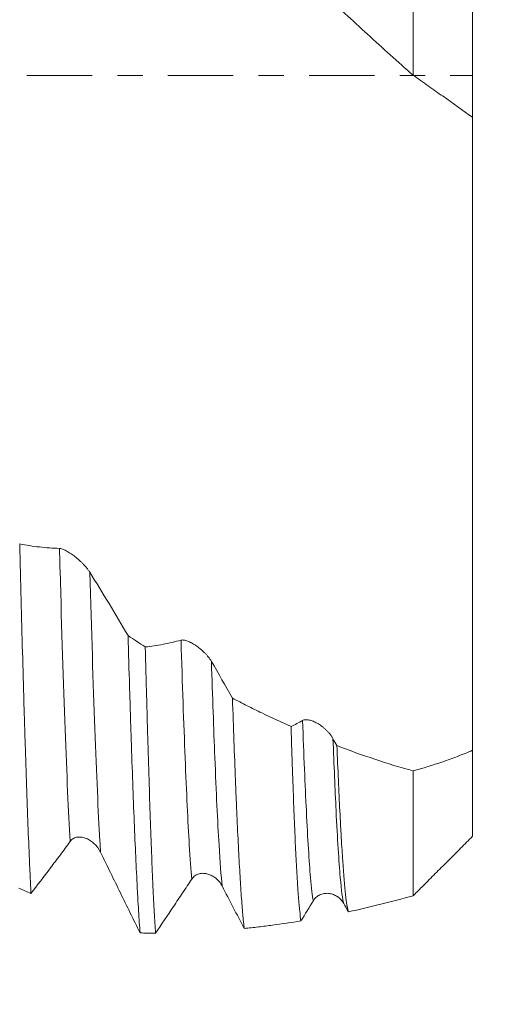
# Model space of a CAD drawing. Units: millimetres. Extents: x -65 to 106, y -82 to 43.
# Drawn here: x 77 to 85, y -16 to 1 of the extents above; entities that cross this region are included whole.
import ezdxf

# ---------------------------------------------------------------- set-up
doc = ezdxf.new("R2010")
doc.units = ezdxf.units.MM
doc.linetypes.add('CENTER', pattern=[47.5, 22, -8.5, 8.5, -8.5])
for name, color, linetype in [('1', 4, 'Continuous'), ('2', 7, 'Continuous'), ('SK2', 7, 'Continuous'), ('SK4', 2, 'CENTER')]:
    doc.layers.add(name, color=color, linetype=linetype)
doc.styles.add('iso_b_vert', font='simplex.shx')
doc.dimstyles.get("Standard").update_dxf_attribs({"dimtxt": 0.18, "dimasz": 0.18, "dimexe": 0.18, "dimexo": 0.0625, "dimgap": 0.09, "dimtad": 1, "dimzin": 0, "dimdsep": 52, "dimtxsty": 'Standard', "dimcen": 0.09, "dimadec": 0, "dimazin": 0, "dimtfac": 1, "dimtdec": 4, "dimtofl": 0, "dimtmove": 0, "dimatfit": 3, "dimfxl": 1, "dimtolj": 1, "dimtzin": 0, "dimarcsym": 0})

# ---------------------------------------------------------------- blocks, each defined once
blk = doc.blocks.new('_U0')
at = {"layer": '2', "lineweight": 13}
for p, q in [((104.5, -15.088439), (104.5, 41.767807)), ((86.5875, 15.088439), (106.5, 15.088439)), ((86.5875, -15.088439), (106.5, -15.088439))]:
    blk.add_line(p, q, dxfattribs=at)
at = {"layer": '2', "lineweight": 18}
for points in [[(104.5, 15.088439), (104.960784, 11.58844), (104.039216, 11.588437)], [(104.5, -15.088439), (104.039216, -11.58844), (104.960784, -11.588437)]]:
    blk.add_solid(points, dxfattribs=at)
at = {"layer": '2', "lineweight": 18, "insert": (103.908886, 25.223439), "char_height": 3, "attachment_point": 7, "rotation": 90, "line_spacing_factor": 1.084337, "style": 'iso_b_vert'}
blk.add_mtext('\\W0.7871;M30x2.00', dxfattribs=at)
blk = doc.blocks.new('_U1')
at = {"layer": 'SK2', "lineweight": 13}
for p, q in [((79.5, 1.5875), (79.5, 26.272439)), ((85, 16.675939), (85, 26.272439)), ((92.5, 24.272439), (72, 24.272439))]:
    blk.add_line(p, q, dxfattribs=at)
at = {"layer": 'SK2', "lineweight": 18}
for points in [[(79.5, 24.272439), (76.000002, 23.811656), (75.999998, 24.733223)], [(85, 24.272439), (88.499998, 24.733223), (88.500002, 23.811656)]]:
    blk.add_solid(points, dxfattribs=at)
at = {"layer": 'SK2', "lineweight": 18, "attachment_point": 7, "line_spacing_factor": 1.084337, "style": 'iso_b_vert'}
for s, insert, char_height in [('\\W0.7121;5.5', (80.009458, 32.157554), 3), ("\\W0.6474;'C'", (80.035958, 25.055073), 3.5)]:
    blk.add_mtext(s, dxfattribs=dict(at, insert=insert, char_height=char_height))
blk = doc.blocks.new('_U2')
at = {"layer": 'SK2', "lineweight": 13}
for p, q in [((65, -16.675939), (65, -24.088439)), ((85, -16.675939), (85, -24.088439)), ((65, -22.088439), (104.332893, -22.088439))]:
    blk.add_line(p, q, dxfattribs=at)
at = {"layer": 'SK2', "lineweight": 18}
for points in [[(65, -22.088439), (68.499998, -21.627655), (68.500002, -22.549222)], [(85, -22.088439), (81.500002, -22.549222), (81.499998, -21.627655)]]:
    blk.add_solid(points, dxfattribs=at)
at = {"layer": 'SK2', "lineweight": 18, "attachment_point": 7, "line_spacing_factor": 1.084337, "style": 'iso_b_vert'}
for s, insert, char_height in [('\\W0.6740;20', (91.159, -21.203324), 3), ('\\W0.8315;\\W0.4158;%%p\\W0.8315;0.5', (97.216156, -20.850843), 2.5)]:
    blk.add_mtext(s, dxfattribs=dict(at, insert=insert, char_height=char_height))
blk = doc.blocks.new('_U3')
at = {"layer": 'SK2', "lineweight": 13}
for p, q in [((18, -12.4375), (18, -46.588439)), ((85, -16.675939), (85, -46.588439)), ((85, -44.588439), (18, -44.588439))]:
    blk.add_line(p, q, dxfattribs=at)
at = {"layer": 'SK2', "lineweight": 18}
for points in [[(18, -44.588439), (21.499998, -44.127655), (21.500002, -45.049222)], [(85, -44.588439), (81.500002, -45.049222), (81.499998, -44.127655)]]:
    blk.add_solid(points, dxfattribs=at)
at = {"layer": 'SK2', "lineweight": 18, "insert": (49.867172, -43.703324), "char_height": 3, "attachment_point": 7, "line_spacing_factor": 1.084337, "style": 'iso_b_vert'}
blk.add_mtext('\\W0.6740;67', dxfattribs=at)
blk = doc.blocks.new('_U4')
at = {"layer": '2', "lineweight": 13}
for p, q in [((28.05, -1.5875), (28.05, -35.588439)), ((85, -16.675939), (85, -35.588439)), ((85, -33.588439), (28.05, -33.588439))]:
    blk.add_line(p, q, dxfattribs=at)
at = {"layer": '2', "lineweight": 18}
for points in [[(28.05, -33.588439), (31.549998, -33.127655), (31.550002, -34.049222)], [(85, -33.588439), (81.500002, -34.049222), (81.499998, -33.127655)]]:
    blk.add_solid(points, dxfattribs=at)
at = {"layer": '2', "lineweight": 18, "insert": (54.892172, -32.703324), "char_height": 3, "attachment_point": 7, "line_spacing_factor": 1.084337, "style": 'iso_b_vert'}
blk.add_mtext('\\W0.6740;57', dxfattribs=at)

msp = doc.modelspace()

# ---------------------------------------------------------------- linework, layer by layer
at = {"layer": '1', "lineweight": 18}
for points, knots in [([(84, 0.001), (84, 1.3505), (84, 3.5974), (84, 5.9318), (84, 6.9418), (84, 7.1716)], [0, 0, 0, 0, 0.5362293, 0.8925122, 1, 1, 1, 1]), ([(85, 5.7694), (85, 5.107), (85, 3.1195), (85, 0.8762), (85, -0.6094), (85, -0.7048)], [0, 0, 0, 0, 0.3338807, 0.9572157, 1, 1, 1, 1]), ([(82.4734, 1.3955), (82.7257, 1.1582), (82.9788, 0.9231), (83.4876, 0.4581), (83.7432, 0.2283), (84, 0.001)], [0, 0, 0, 0, 0.5, 0.5, 1, 1, 1, 1]), ([(84, 0.001), (84.042, -0.0287), (84.084, -0.0582), (84.1679, -0.1171), (84.2098, -0.1465), (84.3354, -0.2348), (84.419, -0.2935), (84.6691, -0.4699), (84.835, -0.5874), (85, -0.7048)], [0, 0, 0, 0, 0.125, 0.125, 0.25, 0.25, 0.5, 0.5, 1, 1, 1, 1]), ([(85, -0.6815), (85, -0.6756), (85, -0.67), (85, -0.6588), (85, -0.6532), (85, -0.6429), (85, -0.6381), (85, -0.6161), (85, -0.6047), (85, -0.5886), (85, -0.6022), (85, -0.6591), (85, -0.6841), (85, -0.731), (85, -0.7481), (85, -0.7856), (85, -0.8057), (85, -0.8706), (85, -0.9197), (85, -1.029), (85, -1.0893), (85, -1.2868), (85, -1.4409), (85, -1.6403), (85, -1.6629), (85, -1.7085), (85, -1.7778), (85, -1.8498), (85, -1.9971), (85, -2.1), (85, -2.3148), (85, -2.4267), (85, -2.6597), (85, -2.7807), (85, -2.9691), (85, -3.0331), (85, -3.1634), (85, -3.2298), (85, -3.4314), (85, -3.5694), (85, -3.8521), (85, -3.9969), (85, -4.2194), (85, -4.2942), (85, -4.4447), (85, -4.5205), (85, -4.9018), (85, -5.2151), (85, -5.6972), (85, -5.8599), (85, -6.1071), (85, -6.19), (85, -6.3151), (85, -6.357), (85, -6.4408), (85, -6.4827), (85, -6.692), (85, -6.8595), (85, -7.1946), (85, -7.3621), (85, -7.8647), (85, -8.1998), (85, -8.6187), (85, -8.7026), (85, -8.8693), (85, -8.9521), (85, -9.1989), (85, -9.3614), (85, -9.6824), (85, -9.9993), (85, -10.3083), (85, -10.5369), (85, -10.6505), (85, -10.7629), (85, -10.8375), (85, -10.8748), (85, -11.0597), (85, -11.2041), (85, -11.345)], [0, 0, 0, 0, 0.0070313, 0.0070313, 0.014912, 0.014912, 0.0227928, 0.0227928, 0.0543156, 0.0543156, 0.1173612, 0.1173612, 0.148884, 0.148884, 0.1646454, 0.1646454, 0.1804068, 0.1804068, 0.2119296, 0.2119296, 0.2434525, 0.2434525, 0.3064981, 0.3064981, 0.3143788, 0.3143788, 0.3222595, 0.3380209, 0.3380209, 0.3695437, 0.3695437, 0.4010665, 0.4010665, 0.4325893, 0.4325893, 0.4483507, 0.4483507, 0.4641122, 0.4641122, 0.495635, 0.495635, 0.5271578, 0.5271578, 0.5429192, 0.5429192, 0.5586806, 0.5586806, 0.6217262, 0.6217262, 0.653249, 0.653249, 0.6690104, 0.6690104, 0.6768912, 0.6768912, 0.6847719, 0.6847719, 0.7162947, 0.7162947, 0.7478175, 0.7478175, 0.8108631, 0.8108631, 0.8266245, 0.8266245, 0.8423859, 0.8423859, 0.8739087, 0.8739087, 0.9054316, 0.9369544, 0.9369544, 0.9527158, 0.9605965, 0.9605965, 0.9684772, 0.9684772, 1, 1, 1, 1]), ([(77.5714, -13.7517), (77.5704, -13.7322), (77.5694, -13.7124), (77.5674, -13.6726), (77.5644, -13.6123), (77.5574, -13.4678), (77.5514, -13.3372), (77.5395, -13.0673), (77.5237, -12.6841), (77.508, -12.2549), (77.4922, -11.8027), (77.4843, -11.565), (77.4723, -11.1909), (77.4683, -11.0633), (77.4633, -10.9), (77.4623, -10.8671), (77.4602, -10.8011), (77.4572, -10.7017), (77.4542, -10.6012), (77.4443, -10.2632), (77.4364, -9.9844), (77.4206, -9.4101), (77.4128, -9.1147), (77.397, -8.5073), (77.389, -8.1953), (77.3811, -7.8751)], [0, 0, 0, 0, 0.015625, 0.015625, 0.03125, 0.0625, 0.125, 0.125, 0.25, 0.375, 0.375, 0.5, 0.5, 0.5625, 0.5625, 0.578125, 0.578125, 0.59375, 0.625, 0.625, 0.75, 0.75, 0.875, 0.875, 1, 1, 1, 1]), ([(78.0499, -7.9515), (77.9375, -7.9484), (77.8257, -7.9404), (77.6027, -7.9149), (77.4917, -7.8973), (77.3811, -7.8751)], [0, 0, 0, 0, 0.5, 0.5, 1, 1, 1, 1]), ([(78.5614, -8.353), (78.5535, -8.3403), (78.5448, -8.3276), (78.5262, -8.3022), (78.5162, -8.2895), (78.5005, -8.2705), (78.4952, -8.2642), (78.4844, -8.2517), (78.4789, -8.2456), (78.4623, -8.2274), (78.451, -8.2155), (78.4279, -8.1922), (78.4162, -8.1808), (78.3924, -8.1585), (78.3805, -8.1477), (78.3449, -8.1165), (78.3211, -8.0971), (78.2856, -8.07), (78.2737, -8.0613), (78.2502, -8.0446), (78.2386, -8.0367), (78.2044, -8.0144), (78.1822, -8.0012), (78.1502, -7.9842), (78.1396, -7.979), (78.1194, -7.9699), (78.1096, -7.9659), (78.091, -7.9593), (78.082, -7.9566), (78.0651, -7.9528), (78.0572, -7.9517), (78.0499, -7.9515)], [0, 0, 0, 0, 0.0625, 0.0625, 0.125, 0.125, 0.15625, 0.15625, 0.1875, 0.1875, 0.25, 0.25, 0.3125, 0.3125, 0.375, 0.375, 0.5, 0.5, 0.5625, 0.5625, 0.625, 0.625, 0.75, 0.75, 0.8125, 0.8125, 0.875, 0.875, 0.9375, 0.9375, 1, 1, 1, 1]), ([(79.2038, -9.4167), (79.2123, -9.7108), (79.2207, -9.9956), (79.2333, -10.409), (79.2374, -10.5445), (79.2437, -10.7442), (79.2458, -10.8102), (79.25, -10.941), (79.2521, -11.0059), (79.2626, -11.3262), (79.271, -11.5707), (79.2878, -12.0364), (79.3047, -12.4791), (79.3217, -12.876), (79.3386, -13.2498), (79.347, -13.4252), (79.3576, -13.6295), (79.3597, -13.6696), (79.3639, -13.7484), (79.366, -13.787), (79.3724, -13.9005), (79.3766, -13.9728), (79.3894, -14.1796), (79.3979, -14.3042), (79.4063, -14.4154)], [0, 0, 0, 0, 0.125, 0.125, 0.1875, 0.1875, 0.21875, 0.21875, 0.25, 0.25, 0.375, 0.375, 0.5, 0.625, 0.625, 0.75, 0.75, 0.78125, 0.78125, 0.8125, 0.8125, 0.875, 0.875, 1, 1, 1, 1]), ([(80.0951, -9.4941), (79.9941, -9.5209), (79.8936, -9.5438), (79.6933, -9.5816), (79.5935, -9.5967), (79.4941, -9.6079)], [0, 0, 0, 0, 0.5, 0.5, 1, 1, 1, 1]), ([(80.6066, -9.851), (80.5987, -9.8373), (80.59, -9.8239), (80.5713, -9.7974), (80.5614, -9.7844), (80.5457, -9.7651), (80.5403, -9.7587), (80.5295, -9.7462), (80.524, -9.74), (80.5074, -9.7219), (80.4961, -9.7103), (80.4731, -9.6876), (80.4614, -9.6766), (80.4376, -9.6554), (80.4257, -9.6453), (80.3901, -9.6163), (80.3663, -9.5987), (80.3307, -9.5748), (80.3188, -9.5672), (80.2953, -9.553), (80.2838, -9.5464), (80.2495, -9.5281), (80.2274, -9.5179), (80.1953, -9.5059), (80.1848, -9.5024), (80.1645, -9.4968), (80.1548, -9.4946), (80.1361, -9.4918), (80.1272, -9.491), (80.1103, -9.4913), (80.1023, -9.4922), (80.0951, -9.4941)], [0, 0, 0, 0, 0.0625, 0.0625, 0.125, 0.125, 0.15625, 0.15625, 0.1875, 0.1875, 0.25, 0.25, 0.3125, 0.3125, 0.375, 0.375, 0.5, 0.5, 0.5625, 0.5625, 0.625, 0.625, 0.75, 0.75, 0.8125, 0.8125, 0.875, 0.875, 0.9375, 0.9375, 1, 1, 1, 1]), ([(79.6663, -14.418), (79.659, -14.314), (79.6518, -14.1968), (79.6375, -13.9366), (79.6303, -13.7935), (79.6213, -13.5983), (79.6195, -13.5584), (79.6158, -13.4771), (79.614, -13.4356), (79.6087, -13.3092), (79.6051, -13.2221), (79.5945, -12.9522), (79.5876, -12.7609), (79.5736, -12.3564), (79.5666, -12.1431), (79.5523, -11.6947), (79.5452, -11.4595), (79.5343, -11.09), (79.5307, -10.9641), (79.5252, -10.7709), (79.5234, -10.7058), (79.5198, -10.5742), (79.5179, -10.5077), (79.5087, -10.1724), (79.5014, -9.8948), (79.4941, -9.6079)], [0, 0, 0, 0, 0.125, 0.125, 0.25, 0.25, 0.28125, 0.28125, 0.3125, 0.3125, 0.375, 0.375, 0.5, 0.5, 0.625, 0.625, 0.75, 0.75, 0.8125, 0.8125, 0.84375, 0.84375, 0.875, 0.875, 1, 1, 1, 1]), ([(80.9606, -10.4683), (80.9688, -10.7171), (80.9853, -11.1946), (81.0018, -11.6322), (81.0123, -11.8931), (81.0144, -11.9447), (81.0185, -12.0465), (81.0206, -12.0968), (81.027, -12.2456), (81.0311, -12.3418), (81.0437, -12.6214), (81.052, -12.7958), (81.0685, -13.121), (81.0767, -13.2718), (81.093, -13.55), (81.1012, -13.6775), (81.1177, -13.9087), (81.1259, -14.0124), (81.1362, -14.1269), (81.1382, -14.149), (81.1423, -14.1917), (81.1485, -14.2532), (81.1547, -14.3075), (81.1588, -14.3405)], [0, 0, 0, 0, 0.125, 0.25, 0.25, 0.28125, 0.28125, 0.3125, 0.3125, 0.375, 0.375, 0.5, 0.5, 0.625, 0.625, 0.75, 0.75, 0.875, 0.875, 0.90625, 0.90625, 0.9375, 1, 1, 1, 1]), ([(81.9457, -10.947), (81.781, -10.8736), (81.6165, -10.797), (81.3703, -10.6773), (81.2883, -10.6366), (81.1243, -10.5536), (81.0424, -10.5113), (80.9606, -10.4683)], [0, 0, 0, 0, 0.5, 0.5, 0.75, 0.75, 1, 1, 1, 1]), ([(82.6516, -11.148), (82.6437, -11.1337), (82.635, -11.1199), (82.6164, -11.0929), (82.6065, -11.0798), (82.5908, -11.0606), (82.5854, -11.0543), (82.5746, -11.042), (82.5691, -11.036), (82.5525, -11.0183), (82.5412, -11.0071), (82.5182, -10.9856), (82.5065, -10.9753), (82.4827, -10.9556), (82.4708, -10.9463), (82.4352, -10.9201), (82.4114, -10.9048), (82.3759, -10.8845), (82.3639, -10.8783), (82.3405, -10.8668), (82.3289, -10.8617), (82.2946, -10.8479), (82.2725, -10.8409), (82.2404, -10.834), (82.2299, -10.8324), (82.2096, -10.8304), (82.1999, -10.8302), (82.1812, -10.8311), (82.1723, -10.8324), (82.1554, -10.8366), (82.1474, -10.8397), (82.1401, -10.8437)], [0, 0, 0, 0, 0.0625, 0.0625, 0.125, 0.125, 0.15625, 0.15625, 0.1875, 0.1875, 0.25, 0.25, 0.3125, 0.3125, 0.375, 0.375, 0.5, 0.5, 0.5625, 0.5625, 0.625, 0.625, 0.75, 0.75, 0.8125, 0.8125, 0.875, 0.875, 0.9375, 0.9375, 1, 1, 1, 1]), ([(82.1126, -14.2122), (82.1056, -14.169), (82.0916, -14.0584), (82.0776, -13.8996), (82.0669, -13.7623), (82.0634, -13.7135), (82.0581, -13.6356), (82.0563, -13.6089), (82.0528, -13.5539), (82.051, -13.5258), (82.0422, -13.3814), (82.0353, -13.2547), (82.0145, -12.8422), (82.0008, -12.5238), (81.9803, -11.9812), (81.9735, -11.7895), (81.9649, -11.5361), (81.9631, -11.4848), (81.9597, -11.3806), (81.9579, -11.3278), (81.9527, -11.1677), (81.9492, -11.0586), (81.9457, -10.947)], [0, 0, 0, 0, 0.125, 0.25, 0.25, 0.3125, 0.3125, 0.34375, 0.34375, 0.375, 0.375, 0.5, 0.5, 0.75, 0.75, 0.875, 0.875, 0.90625, 0.90625, 0.9375, 0.9375, 1, 1, 1, 1]), ([(82.7176, -11.267), (82.7258, -11.4703), (82.7421, -11.8562), (82.7584, -12.2009), (82.7707, -12.4439), (82.7768, -12.5615), (82.7829, -12.6733), (82.787, -12.7464), (82.789, -12.7824), (82.7992, -12.9582), (82.8072, -13.087), (82.8313, -13.4389), (82.8471, -13.6273), (82.8711, -13.8416), (82.8791, -13.9016), (82.8912, -13.9742), (82.8953, -13.9955), (82.9014, -14.0231), (82.9035, -14.0315), (82.9075, -14.0468), (82.9096, -14.0538), (82.9116, -14.0599)], [0, 0, 0, 0, 0.125, 0.25, 0.25, 0.3125, 0.34375, 0.34375, 0.375, 0.375, 0.5, 0.5, 0.75, 0.75, 0.875, 0.875, 0.9375, 0.9375, 0.96875, 0.96875, 1, 1, 1, 1]), ([(84, -11.6926), (83.7847, -11.6322), (83.5703, -11.5665), (83.1429, -11.4245), (82.9299, -11.3484), (82.7176, -11.267)], [0, 0, 0, 0, 0.5, 0.5, 1, 1, 1, 1]), ([(85, -11.345), (84.9575, -11.3633), (84.9152, -11.3809), (84.831, -11.415), (84.7891, -11.4313), (84.6636, -11.4793), (84.5801, -11.5097), (84.3303, -11.5962), (84.1647, -11.6475), (84, -11.6926)], [0, 0, 0, 0, 0.125, 0.125, 0.25, 0.25, 0.5, 0.5, 1, 1, 1, 1]), ([(85, -11.345), (85, -11.6907), (85, -12.4784), (85, -12.7913), (85, -12.7909)], [0, 0, 0, 0, 0.3646421, 1, 1, 1, 1]), ([(84, -13.7902), (84, -13.7766), (84, -13.4224), (84, -12.4295), (84, -11.8368), (84, -11.6926)], [0, 0, 0, 0, 0.5362293, 0.8925122, 1, 1, 1, 1]), ([(77.5714, -13.7517), (77.6805, -13.6112), (77.79, -13.4679), (77.9548, -13.249), (78.0099, -13.1754), (78.1201, -13.0269), (78.1753, -12.952), (78.2307, -12.8762)], [0, 0, 0, 0, 0.5, 0.5, 0.75, 0.75, 1, 1, 1, 1]), ([(78.2307, -12.8762), (78.2389, -12.8651), (78.2479, -12.8555), (78.2672, -12.8389), (78.2776, -12.8319), (78.2995, -12.8203), (78.3107, -12.8157), (78.3337, -12.8089), (78.3454, -12.8065), (78.3692, -12.8037), (78.3814, -12.8032), (78.4055, -12.804), (78.4175, -12.8053), (78.4416, -12.8093), (78.4536, -12.812), (78.4776, -12.819), (78.4896, -12.8232), (78.5253, -12.8378), (78.5484, -12.85), (78.582, -12.872), (78.5931, -12.8799), (78.6148, -12.897), (78.6255, -12.9061), (78.6565, -12.9351), (78.6759, -12.9565), (78.7028, -12.9923), (78.7114, -13.0049), (78.7277, -13.0312), (78.7353, -13.0449), (78.7422, -13.0593)], [0, 0, 0, 0, 0.0625, 0.0625, 0.125, 0.125, 0.1875, 0.1875, 0.25, 0.25, 0.3125, 0.3125, 0.375, 0.375, 0.4375, 0.4375, 0.5, 0.5, 0.625, 0.625, 0.6875, 0.6875, 0.75, 0.75, 0.875, 0.875, 0.9375, 0.9375, 1, 1, 1, 1]), ([(78.7422, -13.0593), (78.7979, -13.1738), (78.8535, -13.2881), (78.9646, -13.5157), (79.02, -13.6292), (79.1861, -13.9683), (79.2964, -14.1928), (79.4063, -14.4154)], [0, 0, 0, 0, 0.25, 0.25, 0.5, 0.5, 1, 1, 1, 1]), ([(79.6663, -14.418), (79.7672, -14.2704), (79.8685, -14.1208), (80.0209, -13.8936), (80.0717, -13.8174), (80.1736, -13.6642), (80.2247, -13.5871), (80.2758, -13.5095)], [0, 0, 0, 0, 0.5, 0.5, 0.75, 0.75, 1, 1, 1, 1]), ([(80.2758, -13.5095), (80.284, -13.4971), (80.293, -13.4862), (80.3124, -13.4668), (80.3228, -13.4583), (80.3446, -13.4437), (80.3559, -13.4376), (80.3788, -13.4276), (80.3906, -13.4237), (80.4144, -13.4177), (80.4266, -13.4156), (80.4507, -13.4133), (80.4627, -13.4129), (80.4868, -13.4138), (80.4988, -13.415), (80.5228, -13.4189), (80.5348, -13.4216), (80.5704, -13.4316), (80.5935, -13.4409), (80.6272, -13.4586), (80.6382, -13.4651), (80.66, -13.4795), (80.6707, -13.4873), (80.7017, -13.5124), (80.721, -13.5314), (80.7479, -13.5639), (80.7566, -13.5754), (80.7728, -13.5998), (80.7804, -13.6126), (80.7873, -13.6261)], [0, 0, 0, 0, 0.0625, 0.0625, 0.125, 0.125, 0.1875, 0.1875, 0.25, 0.25, 0.3125, 0.3125, 0.375, 0.375, 0.4375, 0.4375, 0.5, 0.5, 0.625, 0.625, 0.6875, 0.6875, 0.75, 0.75, 0.875, 0.875, 0.9375, 0.9375, 1, 1, 1, 1]), ([(80.7873, -13.6261), (80.8494, -13.7465), (80.9115, -13.8662), (81.0353, -14.1044), (81.0971, -14.2228), (81.1588, -14.3405)], [0, 0, 0, 0, 0.5, 0.5, 1, 1, 1, 1]), ([(84, -13.7902), (84.042, -13.7485), (84.084, -13.7067), (84.1495, -13.6413), (84.1731, -13.6178), (84.1967, -13.5942)], [0, 0, 0, 0, 0.6399489, 0.6399489, 1, 1, 1, 1]), ([(82.321, -13.8722), (82.3291, -13.8588), (82.3381, -13.8468), (82.3575, -13.825), (82.3679, -13.8152), (82.3898, -13.7978), (82.401, -13.7903), (82.424, -13.7774), (82.4357, -13.772), (82.4595, -13.7629), (82.4717, -13.7593), (82.4958, -13.7537), (82.5078, -13.7518), (82.5319, -13.7495), (82.5439, -13.7492), (82.5679, -13.7498), (82.5799, -13.7509), (82.6156, -13.7561), (82.6387, -13.7623), (82.6723, -13.7753), (82.6834, -13.7803), (82.7051, -13.7916), (82.7158, -13.7979), (82.7468, -13.8187), (82.7662, -13.8349), (82.7931, -13.8633), (82.8017, -13.8736), (82.818, -13.8955), (82.8255, -13.9071), (82.8325, -13.9195)], [0, 0, 0, 0, 0.0625, 0.0625, 0.125, 0.125, 0.1875, 0.1875, 0.25, 0.25, 0.3125, 0.3125, 0.375, 0.375, 0.4375, 0.4375, 0.5, 0.5, 0.625, 0.625, 0.6875, 0.6875, 0.75, 0.75, 0.875, 0.875, 0.9375, 0.9375, 1, 1, 1, 1]), ([(82.9116, -14.0599), (83.0918, -14.0211), (83.2726, -13.9792), (83.6354, -13.8893), (83.8174, -13.8412), (84, -13.7902)], [0, 0, 0, 0, 0.5, 0.5, 1, 1, 1, 1]), ([(81.1588, -14.3405), (81.238, -14.3324), (81.3172, -14.3235), (81.4759, -14.3047), (81.7142, -14.2744), (81.953, -14.2386), (82.1126, -14.2122)], [0, 0, 0, 0, 0.25, 0.25, 0.5, 1, 1, 1, 1])]:
    msp.add_open_spline(points, degree=3, knots=knots, dxfattribs=at)
at = {"layer": '1', "lineweight": 13}
for points, knots in [([(78.0499, -7.9515), (78.0534, -8.0782), (78.0853, -9.2128), (78.1454, -11.1194), (78.2022, -12.3919), (78.2306, -12.8744), (78.2307, -12.8762)], [0, 0, 0, 0, 0.0583167, 0.5282795, 0.9982424, 1, 1, 1, 1]), ([(78.5614, -8.353), (78.5894, -9.3368), (78.6457, -11.1199), (78.706, -12.473), (78.7383, -12.998), (78.7422, -13.0593)], [0, 0, 0, 0, 0.4645126, 0.9344795, 1, 1, 1, 1]), ([(80.2758, -13.5095), (80.262, -13.3563), (80.2247, -12.8406), (80.1645, -11.5753), (80.118, -10.233), (80.0951, -9.4941)], [0, 0, 0, 0, 0.2295618, 0.6186141, 1, 1, 1, 1]), ([(80.7873, -13.6261), (80.7697, -13.457), (80.7285, -12.9171), (80.6683, -11.6498), (80.6257, -10.4456), (80.6066, -9.851)], [0, 0, 0, 0, 0.2934531, 0.6824794, 1, 1, 1, 1]), ([(82.321, -13.8722), (82.3051, -13.7936), (82.2659, -13.4712), (82.2056, -12.502), (82.1611, -11.4241), (82.1401, -10.8437)], [0, 0, 0, 0, 0.2625643, 0.651426, 1, 1, 1, 1]), ([(82.8325, -13.9195), (82.8128, -13.8523), (82.7697, -13.5301), (82.7094, -12.5587), (82.6688, -11.6014), (82.6516, -11.148)], [0, 0, 0, 0, 0.326345, 0.7151456, 1, 1, 1, 1])]:
    msp.add_open_spline(points, degree=3, knots=knots, dxfattribs=at)
at = {"layer": '1', "lineweight": 18}
for points, degree in [([(79.2038, -9.4167), (78.9913, -9.0542), (78.7772, -8.6993), (78.5614, -8.353)], 3), ([(79.4941, -9.6079), (79.3972, -9.5452), (79.3005, -9.4815), (79.2038, -9.4167)], 3), ([(80.9606, -10.4683), (80.843, -10.2607), (80.7251, -10.0549), (80.6066, -9.851)], 3), ([(82.1401, -10.8437), (82.0752, -10.8797), (82.0104, -10.9141), (81.9457, -10.947)], 3), ([(82.7176, -11.267), (82.6956, -11.2273), (82.6736, -11.1876), (82.6516, -11.148)], 3), ([(84.1968, -13.5941), (85, -12.7909)], 1), ([(77.5714, -13.7517), (77.5038, -13.7226), (77.4361, -13.693), (77.3685, -13.6631)], 3), ([(82.1126, -14.2122), (82.1819, -14.0995), (82.2513, -13.9862), (82.321, -13.8722)], 3), ([(82.8325, -13.9195), (82.8589, -13.9664), (82.8853, -14.0132), (82.9116, -14.0599)], 3), ([(79.4063, -14.4154), (79.4929, -14.4171), (79.5796, -14.418), (79.6663, -14.418)], 3)]:
    msp.add_open_spline(points, degree=degree, dxfattribs=at)
at = {"layer": 'SK4', "lineweight": 18, "ltscale": 0.05}
msp.add_line((-65, 0), (85, 0), dxfattribs=at)

# ---------------------------------------------------------------- dimensions: what is measured, and where the dimension line sits
at = {"layer": '2', "lineweight": 18}
dim = msp.add_linear_dim(base=(104.5, -15.0884), p1=(85, 15.0884), p2=(85, -15.0884), angle=90, dimstyle='Standard', override={"dimtxt": 3, "dimasz": 3.5, "dimexe": 2, "dimexo": 1.5875, "dimgap": 1.5, "dimtad": 1, "dimtih": 0, "dimtoh": 0, "dimdec": 3, "dimlfac": 1, "dimzin": 8, "dimdsep": 46, "dimlunit": 2, "dimpost": '', "dimtxsty": 'iso_b_vert', "dimsah": 1, "dimse1": 0, "dimse2": 0, "dimsd1": 0, "dimsd2": 0, "dimclrd": 2, "dimclre": 2, "dimclrt": 2, "dimtol": 0, "dimtm": -0.1, "dimtfac": 1.166667, "dimtdec": 3, "dimtofl": 1, "dimtmove": 0, "dimtzin": 8, "dimlwd": 13, "dimlwe": 13}, dxfattribs=at)
dim.commit()
dim.dimension.update_dxf_attribs({"geometry": '_U0', "text_midpoint": (104.5, 33.4281)})
dim = msp.add_linear_dim(base=(28.05, -33.588439), p1=(85, -15.088439), p2=(28.05, 0), dimstyle='Standard', override={"dimtxt": 3, "dimasz": 3.5, "dimexe": 2, "dimexo": 1.5875, "dimgap": 1.5, "dimtad": 1, "dimtih": 1, "dimtoh": 0, "dimdec": 1, "dimlfac": 1, "dimzin": 8, "dimdsep": 46, "dimlunit": 2, "dimpost": '<>', "dimtxsty": 'iso_b_vert', "dimsah": 1, "dimse1": 0, "dimse2": 0, "dimsd1": 0, "dimsd2": 0, "dimclrd": 2, "dimclre": 2, "dimclrt": 2, "dimtol": 0, "dimtm": -0.1, "dimtfac": 1.166667, "dimtdec": 3, "dimtofl": 1, "dimtmove": 0, "dimtzin": 8, "dimlwd": 13, "dimlwe": 13}, dxfattribs=at)
dim.commit()
dim.dimension.update_dxf_attribs({"geometry": '_U4', "text_midpoint": (56.525, -33.588439)})
at = {"layer": 'SK2', "lineweight": 18}
for base, p1, p2, override, picture, middle in [((79.5, 24.2724), (85, 15.0884), (79.5, 0), {"dimtxt": 3, "dimasz": 3.5, "dimexe": 2, "dimexo": 1.5875, "dimgap": 1.5, "dimtad": 1, "dimtih": 1, "dimtoh": 0, "dimdec": 3, "dimlfac": 1, "dimzin": 8, "dimdsep": 46, "dimlunit": 2, "dimpost": '<>', "dimtxsty": 'iso_b_vert', "dimsah": 1, "dimse1": 0, "dimse2": 0, "dimsd1": 0, "dimsd2": 0, "dimclrd": 2, "dimclre": 2, "dimclrt": 2, "dimtol": 0, "dimtm": -0.1, "dimtfac": 1.166667, "dimtdec": 3, "dimtofl": 1, "dimtmove": 0, "dimtzin": 8, "dimlwd": 13, "dimlwe": 13}, '_U1', (82.25, 24.2724)), ((18, -44.5884), (85, -15.0884), (18, -10.85), {"dimtxt": 3, "dimasz": 3.5, "dimexe": 2, "dimexo": 1.5875, "dimgap": 1.5, "dimtad": 1, "dimtih": 1, "dimtoh": 0, "dimdec": 1, "dimlfac": 1, "dimzin": 8, "dimdsep": 46, "dimlunit": 2, "dimpost": '<>', "dimtxsty": 'iso_b_vert', "dimsah": 1, "dimse1": 0, "dimse2": 0, "dimsd1": 0, "dimsd2": 0, "dimclrd": 2, "dimclre": 2, "dimclrt": 2, "dimtol": 0, "dimtm": -0.1, "dimtfac": 1.166667, "dimtdec": 3, "dimtofl": 1, "dimtmove": 0, "dimtzin": 8, "dimlwd": 13, "dimlwe": 13}, '_U3', (51.5, -44.5884)), ((65, -22.0884), (85, -15.0884), (65, -15.0884), {"dimtxt": 3, "dimasz": 3.5, "dimexe": 2, "dimexo": 1.5875, "dimgap": 1.5, "dimtad": 1, "dimtih": 1, "dimtoh": 0, "dimdec": 1, "dimlfac": 1, "dimzin": 8, "dimdsep": 46, "dimlunit": 2, "dimpost": '<>', "dimtxsty": 'iso_b_vert', "dimsah": 1, "dimse1": 0, "dimse2": 0, "dimsd1": 0, "dimsd2": 0, "dimclrd": 2, "dimclre": 2, "dimclrt": 2, "dimtol": 1, "dimlim": 0, "dimtp": 0.5, "dimtm": 0.5, "dimtfac": 0.833333, "dimtdec": 3, "dimtofl": 1, "dimtmove": 0, "dimtzin": 8, "dimlwd": 13, "dimlwe": 13}, '_U2', (97.6664, -22.0884))]:
    dim = msp.add_linear_dim(base=base, p1=p1, p2=p2, dimstyle='Standard', override=override, dxfattribs=at)
    dim.commit()
    dim.dimension.update_dxf_attribs({"geometry": picture, "text_midpoint": middle})

doc.saveas('drawing.dxf')
